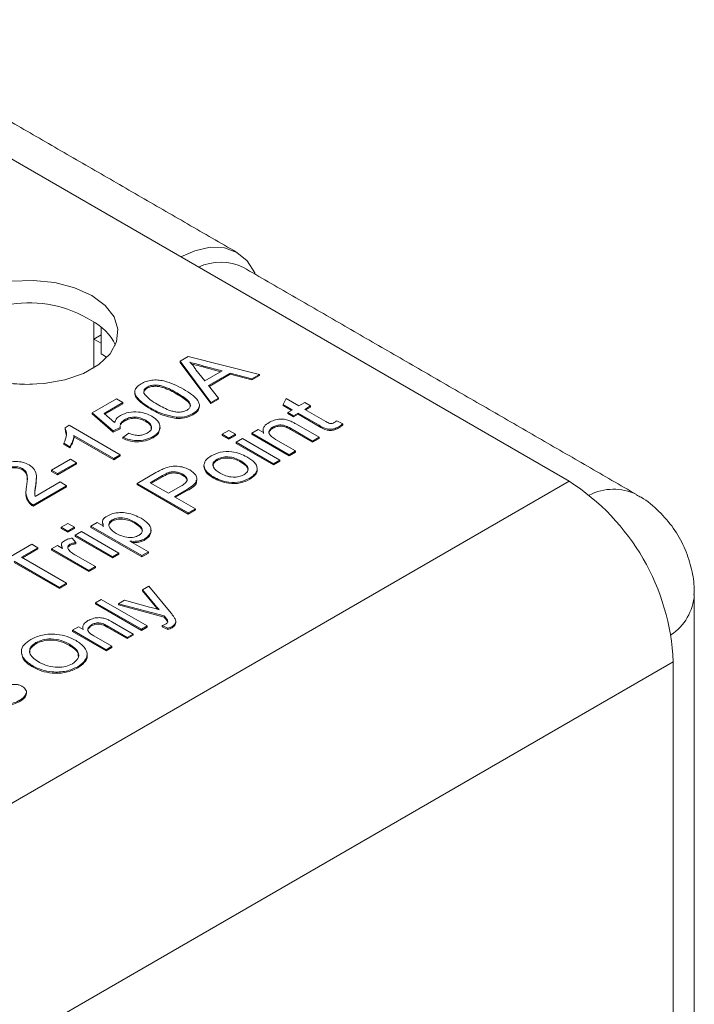
# Model space of a CAD drawing. Extents: x 0 to 39.6, y -0.4 to 12.
# Drawn here: x 38.9 to 39.4, y 8.7 to 9.3 of the extents above; entities that cross this region are included whole.
import ezdxf

# ---------------------------------------------------------------- set-up
doc = ezdxf.new("R2010")
doc.units = 0
doc.header["$MEASUREMENT"] = 0
doc.layers.get('0').update_dxf_attribs({"linetype": 'CONTINUOUS'})

msp = doc.modelspace()

# ---------------------------------------------------------------- linework, layer by layer
at = {"color": 7, "linetype": 'Continuous', "lineweight": 15}
for p, q in [((39.3015, 9.02102), (38.74819, 9.34044)), ((38.97222, 9.11943), (38.97222, 9.13115)), ((38.97729, 9.12761), (38.97729, 9.10928)), ((38.97729, 9.12236), (38.97222, 9.11943)), ((38.97729, 9.1165), (38.97222, 9.11943)), ((38.97222, 9.11943), (38.97222, 9.09934)), ((39.03202, 9.10404), (39.03764, 9.10729)), ((39.03764, 9.10729), (39.08703, 9.09498)), ((39.05334, 9.07553), (39.03202, 9.10404)), ((39.03202, 9.10404), (39.03202, 9.10322)), ((39.05334, 9.07471), (39.03202, 9.10322)), ((39.04302, 9.09814), (39.04919, 9.0904)), ((39.06126, 9.09737), (39.04853, 9.10075)), ((39.04853, 9.10075), (39.04853, 9.09994)), ((39.06029, 9.09681), (39.04853, 9.09994)), ((39.04919, 9.0904), (39.06126, 9.09737)), ((39.06684, 9.09588), (39.05177, 9.08718)), ((39.06684, 9.09507), (39.05222, 9.08662)), ((39.08174, 9.09193), (39.06684, 9.09588)), ((39.06684, 9.09588), (39.06684, 9.09507)), ((39.08174, 9.09111), (39.06684, 9.09507)), ((39.08703, 9.09498), (39.08174, 9.09193)), ((39.08703, 9.09416), (39.08174, 9.09111)), ((39.08174, 9.09193), (39.08174, 9.09111)), ((39.08703, 9.09498), (39.08703, 9.09416)), ((39.00917, 9.08614), (39.00917, 9.08532)), ((39.05177, 9.08718), (39.05863, 9.07858)), ((38.97114, 9.06838), (38.98792, 9.07806)), ((38.98792, 9.07806), (38.99245, 9.07544)), ((39.02984, 9.08211), (39.02984, 9.0813)), ((39.05863, 9.07858), (39.05334, 9.07553)), ((39.05863, 9.07776), (39.05334, 9.07471)), ((39.05863, 9.07858), (39.05863, 9.07776)), ((39.10351, 9.07413), (39.10547, 9.07823)), ((39.10547, 9.07823), (39.11433, 9.07311)), ((38.99245, 9.07544), (38.97938, 9.0679)), ((38.99245, 9.07462), (38.97995, 9.06741)), ((38.99245, 9.07544), (38.99245, 9.07462)), ((39.01173, 9.07164), (39.01173, 9.07082)), ((39.05334, 9.07553), (39.05334, 9.07471)), ((39.1098, 9.0705), (39.10351, 9.07413)), ((39.10351, 9.07413), (39.10351, 9.07331)), ((39.10909, 9.07009), (39.10351, 9.07331)), ((39.10663, 9.06866), (39.1098, 9.0705)), ((39.11433, 9.07311), (39.11841, 9.07547)), ((39.11841, 9.07547), (39.12249, 9.07311)), ((39.12249, 9.07311), (39.11841, 9.07076)), ((39.11841, 9.07076), (39.13307, 9.06229)), ((39.12249, 9.0723), (39.11912, 9.07035)), ((39.12249, 9.07311), (39.12249, 9.0723)), ((38.98565, 9.05582), (38.97114, 9.06838)), ((38.97114, 9.06838), (38.97114, 9.06756)), ((38.98565, 9.055), (38.97114, 9.06756)), ((38.97938, 9.0679), (38.98674, 9.06157)), ((38.99351, 9.06349), (38.99351, 9.06268)), ((39.02964, 9.06526), (39.02964, 9.06444)), ((39.04095, 9.06785), (39.04095, 9.06704)), ((39.11071, 9.06631), (39.10663, 9.06866)), ((39.10663, 9.06866), (39.10663, 9.06785)), ((39.11071, 9.06549), (39.10663, 9.06785)), ((39.11388, 9.06814), (39.11071, 9.06631)), ((39.11388, 9.06732), (39.11071, 9.06549)), ((39.11071, 9.06631), (39.11071, 9.06549)), ((39.12838, 9.05977), (39.11388, 9.06814)), ((39.11388, 9.06814), (39.11388, 9.06732)), ((39.12838, 9.05895), (39.11388, 9.06732)), ((38.95236, 9.05806), (38.95528, 9.05974)), ((38.95236, 9.05806), (38.95236, 9.05724)), ((38.95528, 9.05974), (38.99063, 9.03933)), ((38.99063, 9.05817), (38.98565, 9.05582)), ((38.99063, 9.05735), (38.98565, 9.055)), ((38.99063, 9.05817), (38.99063, 9.05735)), ((39.00824, 9.06318), (39.00824, 9.06237)), ((39.0817, 9.05427), (39.08623, 9.05689)), ((39.08623, 9.05689), (39.08984, 9.05481)), ((39.09646, 9.05861), (39.09646, 9.05779)), ((39.12385, 9.04878), (39.10843, 9.05768)), ((39.10843, 9.05768), (39.10843, 9.05687)), ((39.12385, 9.04796), (39.10843, 9.05687)), ((39.11258, 9.06052), (39.12838, 9.05139)), ((39.12838, 9.05977), (39.12838, 9.05895)), ((39.14051, 9.06271), (39.14477, 9.06078)), ((39.14196, 9.05871), (39.14196, 9.05789)), ((39.14477, 9.06078), (39.14477, 9.05996)), ((38.9861, 9.03671), (38.95855, 9.05262)), ((38.95855, 9.05262), (38.95855, 9.0518)), ((38.9861, 9.0359), (38.95855, 9.0518)), ((38.98565, 9.05582), (38.98565, 9.055)), ((38.99245, 9.05137), (38.99653, 9.05425)), ((38.99245, 9.05137), (38.99245, 9.05055)), ((39.0134, 9.05195), (39.0134, 9.05114)), ((39.0613, 9.05349), (39.06583, 9.0561)), ((39.0613, 9.05349), (39.0613, 9.05267)), ((39.06583, 9.05087), (39.0613, 9.05349)), ((39.06583, 9.05005), (39.0613, 9.05267)), ((39.06583, 9.0561), (39.07037, 9.05349)), ((39.07037, 9.05349), (39.06583, 9.05087)), ((39.07037, 9.05267), (39.06583, 9.05005)), ((39.06583, 9.05087), (39.06583, 9.05005)), ((39.07037, 9.05349), (39.07037, 9.05267)), ((39.07082, 9.04799), (39.07535, 9.05061)), ((39.07535, 9.05061), (39.10119, 9.03569)), ((39.10753, 9.03936), (39.0817, 9.05427)), ((39.0817, 9.05427), (39.0817, 9.05346)), ((39.10753, 9.03854), (39.0817, 9.05346)), ((39.09821, 9.04997), (39.11207, 9.04197)), ((39.12838, 9.05139), (39.12385, 9.04878)), ((39.12838, 9.05058), (39.12385, 9.04796)), ((39.12838, 9.05139), (39.12838, 9.05058)), ((38.95561, 9.0449), (38.95143, 9.04731)), ((38.95143, 9.04731), (38.95143, 9.04649)), ((38.95561, 9.04408), (38.95143, 9.04649)), ((38.95561, 9.0449), (38.95561, 9.04408)), ((39.07082, 9.04799), (39.07082, 9.04718)), ((39.09666, 9.03308), (39.07082, 9.04799)), ((39.09666, 9.03226), (39.07082, 9.04718)), ((39.12385, 9.04878), (39.12385, 9.04796)), ((38.94304, 9.0286), (38.95619, 9.03619)), ((38.95619, 9.03619), (38.96027, 9.03384)), ((38.99063, 9.03933), (38.9861, 9.03671)), ((38.99063, 9.03851), (38.9861, 9.0359)), ((38.9861, 9.03671), (38.9861, 9.0359)), ((38.99063, 9.03933), (38.99063, 9.03851)), ((39.05769, 9.03622), (39.05769, 9.03541)), ((39.11207, 9.04197), (39.10753, 9.03936)), ((39.11207, 9.04116), (39.10753, 9.03854)), ((39.10753, 9.03936), (39.10753, 9.03854)), ((39.11207, 9.04197), (39.11207, 9.04116)), ((38.92293, 9.02975), (38.92293, 9.02893)), ((38.96027, 9.03384), (38.94712, 9.02625)), ((38.96027, 9.03302), (38.94712, 9.02543)), ((38.96027, 9.03384), (38.96027, 9.03302)), ((39.07407, 9.03512), (39.07407, 9.03431)), ((39.10119, 9.03569), (39.09666, 9.03308)), ((39.10119, 9.03488), (39.09666, 9.03226)), ((39.09666, 9.03308), (39.09666, 9.03226)), ((39.10119, 9.03569), (39.10119, 9.03488)), ((38.94712, 9.02625), (38.94304, 9.0286)), ((38.94304, 9.0286), (38.94304, 9.02779)), ((38.94712, 9.02543), (38.94304, 9.02779)), ((38.94712, 9.02625), (38.94712, 9.02543)), ((39.00237, 9.01947), (39.01536, 9.02697)), ((39.01988, 9.02487), (39.01144, 9.01999)), ((39.01988, 9.02405), (39.01215, 9.01958)), ((39.01988, 9.02487), (39.01988, 9.02405)), ((39.02427, 9.02704), (39.02427, 9.02622)), ((39.03398, 9.02582), (39.03398, 9.025)), ((39.05518, 9.02405), (39.05518, 9.02323)), ((39.08035, 9.02314), (39.08035, 9.02232)), ((38.36812, 8.48219), (39.3015, 9.02102)), ((38.95347, 9.01787), (38.93035, 9.00453)), ((38.95347, 9.01706), (38.93035, 9.00371)), ((38.93164, 9.01051), (38.94893, 9.02049)), ((38.93211, 9.01835), (38.93211, 9.01754)), ((38.94893, 9.02049), (38.95347, 9.01787)), ((38.95347, 9.01787), (38.95347, 9.01706)), ((39.03773, 8.99906), (39.00237, 9.01947)), ((39.00237, 9.01947), (39.00237, 9.01865)), ((39.03773, 8.99824), (39.00237, 9.01865)), ((39.01144, 9.01999), (39.02413, 9.01267)), ((39.02413, 9.01267), (39.03266, 9.01759)), ((39.03687, 9.01531), (39.02821, 9.01031)), ((39.02821, 9.01031), (39.04272, 9.00194)), ((39.03687, 9.0145), (39.02892, 9.0099)), ((39.03687, 9.01531), (39.03687, 9.0145)), ((38.92768, 9.00662), (38.92768, 9.0058)), ((38.93035, 9.00453), (38.93035, 9.00371)), ((39.04272, 9.00194), (39.03773, 8.99906)), ((39.04272, 9.00112), (39.03773, 8.99824)), ((39.03773, 8.99906), (39.03773, 8.99824)), ((39.04272, 9.00194), (39.04272, 9.00112)), ((38.94979, 8.98912), (38.95433, 8.99173)), ((38.94979, 8.98912), (38.94979, 8.9883)), ((38.95433, 8.9865), (38.94979, 8.98912)), ((38.95433, 8.99173), (38.95886, 8.98912)), ((38.95886, 8.98912), (38.95433, 8.9865)), ((38.95886, 8.98912), (38.95886, 8.9883)), ((38.97019, 8.9899), (38.97472, 8.99252)), ((39.00555, 8.96949), (38.97019, 8.9899)), ((38.97019, 8.9899), (38.97019, 8.98908)), ((39.00555, 8.96867), (38.97019, 8.98908)), ((38.97472, 8.99252), (38.97883, 8.99015)), ((38.98503, 8.99428), (38.98503, 8.99346)), ((39.00066, 8.99272), (39.00066, 8.99191)), ((38.95433, 8.98568), (38.94979, 8.9883)), ((38.95886, 8.9883), (38.95433, 8.98568)), ((38.95433, 8.9865), (38.95433, 8.98568)), ((38.95931, 8.98362), (38.96385, 8.98624)), ((38.95931, 8.98362), (38.95931, 8.9828)), ((38.98515, 8.96871), (38.95931, 8.98362)), ((38.98515, 8.96789), (38.95931, 8.9828)), ((38.96385, 8.98624), (38.98968, 8.97132)), ((38.90175, 8.96138), (38.9294, 8.97734)), ((38.93348, 8.97499), (38.92215, 8.96844)), ((38.9294, 8.97734), (38.93348, 8.97499)), ((38.93348, 8.97499), (38.93348, 8.97417)), ((38.943, 8.9742), (38.94708, 8.97656)), ((38.94708, 8.97656), (38.95068, 8.97447)), ((38.9558, 8.97741), (38.9558, 8.97659)), ((38.95735, 8.98161), (38.95987, 8.97853)), ((38.95987, 8.97853), (38.95987, 8.97771)), ((38.99732, 8.97948), (39.01008, 8.97211)), ((39.00767, 8.98118), (39.00767, 8.98036)), ((38.92215, 8.96844), (38.95342, 8.95039)), ((38.93348, 8.97417), (38.92285, 8.96804)), ((38.96883, 8.95929), (38.943, 8.9742)), ((38.943, 8.9742), (38.943, 8.97338)), ((38.96883, 8.95847), (38.943, 8.97338)), ((38.95964, 8.96983), (38.97337, 8.9619)), ((38.98968, 8.97132), (38.98515, 8.96871)), ((38.98968, 8.97051), (38.98515, 8.96789)), ((38.98515, 8.96871), (38.98515, 8.96789)), ((38.98968, 8.97132), (38.98968, 8.97051)), ((39.01008, 8.97211), (39.00555, 8.96949)), ((39.01008, 8.97129), (39.00555, 8.96867)), ((39.00555, 8.96949), (39.00555, 8.96867)), ((39.01008, 8.97211), (39.01008, 8.97129)), ((38.94844, 8.94751), (38.91716, 8.96557)), ((38.94844, 8.94669), (38.91716, 8.96475)), ((38.97337, 8.9619), (38.96883, 8.95929)), ((38.97337, 8.9619), (38.97337, 8.96109)), ((38.97337, 8.96109), (38.96883, 8.95847)), ((38.96883, 8.95929), (38.96883, 8.95847)), ((38.95342, 8.95039), (38.94844, 8.94751)), ((38.95342, 8.94957), (38.94844, 8.94669)), ((38.95342, 8.95039), (38.95342, 8.94957)), ((39.00606, 8.94584), (39.01035, 8.94832)), ((39.01035, 8.94832), (39.02582, 8.92977)), ((38.94844, 8.94751), (38.94844, 8.94669)), ((39.01487, 8.93528), (39.00606, 8.94584)), ((39.00606, 8.94584), (39.00606, 8.94503)), ((39.01487, 8.93447), (39.00606, 8.94503)), ((38.97342, 8.93689), (38.9775, 8.93925)), ((38.97342, 8.93689), (38.97342, 8.93608)), ((39.00524, 8.91852), (38.97342, 8.93689)), ((39.00524, 8.91771), (38.97342, 8.93608)), ((38.9775, 8.93925), (39.00932, 8.92088)), ((38.98933, 8.93619), (38.99365, 8.93868)), ((39.02095, 8.92782), (38.98933, 8.93619)), ((38.98933, 8.93619), (38.98933, 8.93537)), ((39.02095, 8.92701), (38.98933, 8.93537)), ((38.99365, 8.93868), (39.01098, 8.93394)), ((39.01487, 8.93528), (39.01487, 8.93447)), ((39.02095, 8.92782), (39.02095, 8.92701)), ((38.9708, 8.92172), (38.9708, 8.92091)), ((38.99545, 8.91287), (38.98157, 8.92089)), ((38.98157, 8.92089), (38.98157, 8.92007)), ((38.9853, 8.92344), (38.99953, 8.91523)), ((39.00932, 8.92088), (39.00524, 8.91852)), ((39.00932, 8.92088), (39.00932, 8.92006)), ((39.02355, 8.91926), (39.01958, 8.92108)), ((39.01958, 8.92108), (39.01958, 8.92026)), ((39.02158, 8.92709), (39.02158, 8.92627)), ((39.0234, 8.92478), (39.0234, 8.92397)), ((39.02651, 8.92044), (39.02651, 8.91962)), ((38.95751, 8.91782), (38.96159, 8.92017)), ((38.98076, 8.90439), (38.95751, 8.91782)), ((38.95751, 8.91782), (38.95751, 8.917)), ((38.98076, 8.90358), (38.95751, 8.917)), ((38.96159, 8.92017), (38.96484, 8.9183)), ((38.97238, 8.91395), (38.98484, 8.90675)), ((38.99545, 8.91206), (38.98157, 8.92007)), ((38.99953, 8.91523), (38.99545, 8.91287)), ((38.99953, 8.91441), (38.99545, 8.91206)), ((38.99953, 8.91523), (38.99953, 8.91441)), ((39.00932, 8.92006), (39.00524, 8.91771)), ((39.00524, 8.91852), (39.00524, 8.91771)), ((39.02355, 8.91844), (39.01958, 8.92026)), ((39.02355, 8.91926), (39.02355, 8.91844)), ((38.93226, 8.90937), (38.93226, 8.90855)), ((38.95549, 8.90815), (38.95549, 8.90734)), ((38.98484, 8.90675), (38.98076, 8.90439)), ((38.98484, 8.90675), (38.98484, 8.90593)), ((38.99545, 8.91287), (38.99545, 8.91206)), ((38.98484, 8.90593), (38.98076, 8.90358)), ((38.98076, 8.90439), (38.98076, 8.90358)), ((39.37363, 8.89609), (38.44025, 8.35726)), ((38.93019, 8.89308), (38.93019, 8.89227)), ((39.37363, 8.89609), (39.37363, 8.23959)), ((38.96118, 8.89262), (38.96118, 8.8918)), ((38.92107, 8.86946), (38.92107, 8.86865))]:
    msp.add_line(p, q, dxfattribs=at)
at = {"color": 7, "linetype": 'Continuous', "lineweight": 15, "flags": 128}
for points in [[(39.03267, 9.17621), (39.04229, 9.18053), (39.05296, 9.18295), (39.06279, 9.18256), (39.0714, 9.17937), (39.07847, 9.1735), (39.08372, 9.16518), (39.08416, 9.16419)], [(38.90804, 9.08958), (38.92286, 9.08801), (38.9379, 9.08854), (38.95228, 9.09112), (38.96518, 9.09562), (38.97583, 9.10178), (38.98363, 9.10922), (38.98811, 9.11752), (38.98902, 9.12621), (38.9863, 9.13476), (38.98012, 9.14269), (38.97083, 9.14954), (38.95897, 9.1549), (38.94523, 9.15847), (38.93041, 9.16004), (38.91537, 9.15952)], [(38.98143, 9.10668), (38.97964, 9.10785), (38.97729, 9.10928)], [(38.92968, 9.08799), (38.91892, 9.08843), (38.9166, 9.08841)]]:
    msp.add_lwpolyline(points, dxfattribs=at)
at = {"color": 7, "linetype": 'Continuous', "lineweight": 15}
for centre, radius, start, end in [((39.06002, 9.13556), 0.03698, 64.44968, 114.39072), ((38.92788, 9.06435), 0.08012, 57.5861, 140.55643), ((38.95474, 9.09976), 0.03601, 25.46954, 63.46969), ((39.21704, 8.88897), 0.15675, 2.60548, 57.39451), ((39.33215, 8.97865), 0.0368, 64.08211, 117.04829), ((39.3517, 8.94506), 0.0366, 303.68985, 355.97877)]:
    msp.add_arc(centre, radius, start, end, dxfattribs=at)
for points in [[(39.0714, 9.17937), (38.7978, 9.33731)], [(39.34821, 9.01176), (39.07597, 9.16892)], [(39.00069, 9.08282), (39.00069, 9.082)], [(39.00695, 9.08289), (39.00689, 9.08203)], [(39.04541, 9.07271), (39.04541, 9.07352)], [(38.95324, 9.05315), (38.95236, 9.05724)], [(38.99065, 9.05936), (38.99063, 9.05817)], [(39.01824, 9.05748), (39.01824, 9.0583)], [(39.08956, 9.05639), (39.08956, 9.05558)], [(39.08984, 9.05399), (39.08965, 9.05558)], [(39.04852, 9.03176), (39.04852, 9.03095)], [(39.08543, 9.0291), (39.08543, 9.02992)], [(38.93244, 9.02286), (38.93211, 9.01754)], [(38.93256, 9.02286), (38.93256, 9.02367)], [(39.04369, 9.02168), (39.04369, 9.0225)], [(38.92529, 9.01305), (38.92529, 9.01223)], [(38.97825, 8.99251), (38.97825, 8.9917)], [(38.97883, 8.98933), (38.97869, 8.9917)], [(39.01192, 8.98633), (39.01192, 8.98715)], [(38.94992, 8.97712), (38.94992, 8.97631)], [(38.95047, 8.97459), (38.95009, 8.97631)], [(39.38821, 7.53803), (39.38821, 8.94248)], [(39.02904, 8.92298), (39.02904, 8.9238)], [(38.96459, 8.91973), (38.96459, 8.91891)], [(38.92211, 8.90291), (38.92211, 8.90209)], [(38.96765, 8.90033), (38.96765, 8.90114)], [(38.92563, 8.87419), (38.92563, 8.87501)]]:
    msp.add_open_spline(points, degree=1, dxfattribs=at)
for points, knots in [([(39.04853, 9.10075), (39.04674, 9.10123), (39.04353, 9.10208), (39.04032, 9.10293), (39.03891, 9.10331)], [0, 0, 0, 0, 0.560001, 1, 1, 1, 1]), ([(39.03891, 9.10331), (39.03983, 9.10239), (39.04148, 9.10074), (39.04255, 9.09894), (39.04302, 9.09814)], [0, 0, 0, 0, 0.559914, 1, 1, 1, 1]), ([(39.04853, 9.09994), (39.04674, 9.10041), (39.04386, 9.10117), (39.04098, 9.10194), (39.0399, 9.10223)], [0, 0, 0, 0, 0.624581, 1, 1, 1, 1]), ([(39.00514, 9.08852), (39.00621, 9.08907), (39.00834, 9.09015), (39.01235, 9.09107), (39.01666, 9.09119), (39.02483, 9.08971), (39.03014, 9.08694), (39.03439, 9.08472)], [0, 0, 0, 0, 0.125385, 0.250644, 0.375694, 0.501101, 1, 1, 1, 1]), ([(39.01173, 9.07164), (39.00778, 9.07407), (39.00284, 9.07711), (39.00059, 9.08188), (39.00071, 9.08436), (39.00231, 9.08669), (39.0042, 9.08791), (39.00514, 9.08852)], [0, 0, 0, 0, 0.499164, 0.624519, 0.74959, 0.874671, 1, 1, 1, 1]), ([(39.00917, 9.08614), (39.00868, 9.08583), (39.0077, 9.0852), (39.00725, 9.08439), (39.00702, 9.08399)], [0, 0, 0, 0, 0.500197, 1, 1, 1, 1]), ([(39.00917, 9.08532), (39.00868, 9.08501), (39.0077, 9.08438), (39.00725, 9.08358), (39.00702, 9.08317)], [0, 0, 0, 0, 0.500197, 1, 1, 1, 1]), ([(39.02984, 9.08211), (39.02691, 9.08377), (39.02325, 9.08584), (39.0177, 9.0874), (39.01464, 9.0876), (39.01154, 9.08728), (39.00996, 9.08652), (39.00917, 9.08614)], [0, 0, 0, 0, 0.500378, 0.625559, 0.750526, 0.875236, 1, 1, 1, 1]), ([(39.02984, 9.0813), (39.02691, 9.08295), (39.02325, 9.08502), (39.0177, 9.08658), (39.01464, 9.08678), (39.01154, 9.08646), (39.00996, 9.0857), (39.00917, 9.08532)], [0, 0, 0, 0, 0.500378, 0.625559, 0.750526, 0.875236, 1, 1, 1, 1]), ([(39.03439, 9.08472), (39.03833, 9.08229), (39.04325, 9.07925), (39.04551, 9.07449), (39.04539, 9.07201), (39.04377, 9.06969), (39.04189, 9.06846), (39.04095, 9.06785)], [0, 0, 0, 0, 0.499096, 0.624448, 0.749549, 0.874661, 1, 1, 1, 1]), ([(39.01173, 9.07082), (39.00788, 9.07325), (39.00307, 9.0763), (39.00068, 9.08057), (39.00082, 9.08169), (39.00086, 9.082)], [0, 0, 0, 0, 0.743255, 0.929908, 1, 1, 1, 1]), ([(39.00689, 9.08203), (39.00821, 9.08041), (39.01059, 9.07752), (39.01451, 9.07526), (39.01624, 9.07426)], [0, 0, 0, 0, 0.558058, 1, 1, 1, 1]), ([(39.03687, 9.07021), (39.03751, 9.07067), (39.0388, 9.07159), (39.03933, 9.07337), (39.039, 9.07514), (39.03626, 9.07832), (39.0327, 9.08043), (39.02984, 9.08211)], [0, 0, 0, 0, 0.124657, 0.249421, 0.374387, 0.49959, 1, 1, 1, 1]), ([(39.03914, 9.07275), (39.0391, 9.07327), (39.039, 9.07438), (39.0362, 9.0775), (39.03267, 9.07961), (39.02984, 9.0813)], [0, 0, 0, 0, 0.150318, 0.320364, 1, 1, 1, 1]), ([(39.02964, 9.06526), (39.02587, 9.06605), (39.0191, 9.06746), (39.01399, 9.07036), (39.01173, 9.07164)], [0, 0, 0, 0, 0.557974, 1, 1, 1, 1]), ([(39.02964, 9.06444), (39.02587, 9.06523), (39.0191, 9.06664), (39.01399, 9.06954), (39.01173, 9.07082)], [0, 0, 0, 0, 0.557974, 1, 1, 1, 1]), ([(39.01624, 9.07426), (39.01917, 9.07262), (39.02282, 9.07056), (39.02833, 9.06897), (39.03139, 9.06879), (39.03448, 9.06909), (39.03607, 9.06983), (39.03687, 9.07021)], [0, 0, 0, 0, 0.500363, 0.625568, 0.750538, 0.875304, 1, 1, 1, 1]), ([(39.04524, 9.07271), (39.04526, 9.07221), (39.0453, 9.07089), (39.04374, 9.06887), (39.04188, 9.06765), (39.04095, 9.06704)], [0, 0, 0, 0, 0.234248, 0.616776, 1, 1, 1, 1]), ([(38.98674, 9.06157), (38.98707, 9.06262), (38.98767, 9.06448), (38.98976, 9.06593), (38.99068, 9.06657)], [0, 0, 0, 0, 0.55992, 1, 1, 1, 1]), ([(38.99351, 9.06349), (38.99286, 9.06309), (38.99156, 9.06229), (38.99096, 9.06124), (38.99067, 9.06072)], [0, 0, 0, 0, 0.500612, 1, 1, 1, 1]), ([(38.99068, 9.06657), (38.99251, 9.06739), (38.99617, 9.06901), (39.00283, 9.06912), (39.00845, 9.06802), (39.01115, 9.06664), (39.01251, 9.06596)], [0, 0, 0, 0, 0.279158, 0.558745, 0.779141, 1, 1, 1, 1]), ([(39.00824, 9.06318), (39.00706, 9.06378), (39.0047, 9.06498), (39.00026, 9.06561), (38.99628, 9.06491), (38.99443, 9.06397), (38.99351, 9.06349)], [0, 0, 0, 0, 0.280654, 0.559596, 0.779289, 1, 1, 1, 1]), ([(39.00824, 9.06237), (39.00706, 9.06297), (39.0047, 9.06416), (39.00026, 9.06479), (38.99628, 9.0641), (38.99443, 9.06315), (38.99351, 9.06268)], [0, 0, 0, 0, 0.280654, 0.559596, 0.779289, 1, 1, 1, 1]), ([(39.01251, 9.06596), (39.01406, 9.06491), (39.01683, 9.06305), (39.0177, 9.06066), (39.01809, 9.05961)], [0, 0, 0, 0, 0.55976, 1, 1, 1, 1]), ([(39.04095, 9.06785), (39.0391, 9.06695), (39.0358, 9.06535), (39.03153, 9.06529), (39.02964, 9.06526)], [0, 0, 0, 0, 0.559717, 1, 1, 1, 1]), ([(39.04095, 9.06704), (39.0391, 9.06614), (39.0358, 9.06453), (39.03153, 9.06447), (39.02964, 9.06444)], [0, 0, 0, 0, 0.559717, 1, 1, 1, 1]), ([(39.09365, 9.06169), (39.09479, 9.06225), (39.09707, 9.06337), (39.10114, 9.06415), (39.10506, 9.06386), (39.10709, 9.06317), (39.10811, 9.06283)], [0, 0, 0, 0, 0.280223, 0.560003, 0.779587, 1, 1, 1, 1]), ([(38.95143, 9.04731), (38.95239, 9.0493), (38.9541, 9.05286), (38.95289, 9.05647), (38.95236, 9.05806)], [0, 0, 0, 0, 0.560428, 1, 1, 1, 1]), ([(38.99351, 9.06268), (38.99286, 9.06227), (38.99156, 9.06147), (38.99096, 9.06042), (38.99067, 9.0599)], [0, 0, 0, 0, 0.500612, 1, 1, 1, 1]), ([(39.00935, 9.05432), (39.01039, 9.05506), (39.01247, 9.05654), (39.01246, 9.05931), (39.0108, 9.06154), (39.0091, 9.06263), (39.00824, 9.06318)], [0, 0, 0, 0, 0.2795397, 0.5582521, 0.7788851, 1, 1, 1, 1]), ([(39.01203, 9.05736), (39.01211, 9.05778), (39.01232, 9.05895), (39.01074, 9.06072), (39.00908, 9.06182), (39.00824, 9.06237)], [0, 0, 0, 0, 0.224011, 0.611582, 1, 1, 1, 1]), ([(39.01809, 9.05961), (39.01808, 9.05799), (39.01807, 9.05509), (39.01483, 9.05291), (39.0134, 9.05195)], [0, 0, 0, 0, 0.558486, 1, 1, 1, 1]), ([(39.0178, 9.05751), (39.01776, 9.05635), (39.01768, 9.05391), (39.01487, 9.05209), (39.0134, 9.05114)], [0, 0, 0, 0, 0.477348, 1, 1, 1, 1]), ([(39.08984, 9.05481), (39.08968, 9.05551), (39.08938, 9.05691), (39.09038, 9.05943), (39.09241, 9.06083), (39.09365, 9.06169)], [0, 0, 0, 0, 0.280555, 0.560816, 1, 1, 1, 1]), ([(39.09646, 9.05861), (39.09577, 9.05814), (39.09438, 9.05719), (39.09341, 9.05537), (39.09386, 9.05262), (39.09642, 9.05106), (39.09821, 9.04997)], [0, 0, 0, 0, 0.187271, 0.374361, 0.560541, 1, 1, 1, 1]), ([(39.09646, 9.05779), (39.09579, 9.05732), (39.09443, 9.05637), (39.09348, 9.05494), (39.09367, 9.05412), (39.09372, 9.05391)], [0, 0, 0, 0, 0.426935, 0.85346, 1, 1, 1, 1]), ([(39.10843, 9.05768), (39.1075, 9.05821), (39.10567, 9.05925), (39.10224, 9.06016), (39.09882, 9.05974), (39.09725, 9.05899), (39.09646, 9.05861)], [0, 0, 0, 0, 0.281687, 0.559714, 0.779556, 1, 1, 1, 1]), ([(39.10843, 9.05687), (39.1075, 9.05739), (39.10567, 9.05843), (39.10224, 9.05934), (39.09882, 9.05893), (39.09725, 9.05817), (39.09646, 9.05779)], [0, 0, 0, 0, 0.281687, 0.559714, 0.779556, 1, 1, 1, 1]), ([(39.10811, 9.06283), (39.10898, 9.06242), (39.11054, 9.0617), (39.11195, 9.06088), (39.11258, 9.06052)], [0, 0, 0, 0, 0.5597905, 1, 1, 1, 1]), ([(39.14196, 9.05871), (39.14122, 9.05831), (39.13975, 9.05752), (39.13688, 9.05682), (39.13234, 9.05718), (39.13001, 9.0587), (39.12838, 9.05977)], [0, 0, 0, 0, 0.187451, 0.373851, 0.559427, 1, 1, 1, 1]), ([(39.14196, 9.05789), (39.14122, 9.05749), (39.13975, 9.0567), (39.13688, 9.056), (39.13234, 9.05636), (39.13001, 9.05788), (39.12838, 9.05895)], [0, 0, 0, 0, 0.187451, 0.373851, 0.559427, 1, 1, 1, 1]), ([(39.13307, 9.06229), (39.13387, 9.06177), (39.13486, 9.06111), (39.13659, 9.06093), (39.13776, 9.06105), (39.13841, 9.06139), (39.13885, 9.06162)], [0, 0, 0, 0, 0.499577, 0.625205, 0.750415, 1, 1, 1, 1]), ([(39.13885, 9.06162), (39.13917, 9.06182), (39.13974, 9.06217), (39.14028, 9.06255), (39.14051, 9.06271)], [0, 0, 0, 0, 0.559948, 1, 1, 1, 1]), ([(39.14477, 9.06078), (39.14429, 9.06037), (39.14345, 9.05964), (39.14242, 9.05899), (39.14196, 9.05871)], [0, 0, 0, 0, 0.560076, 1, 1, 1, 1]), ([(39.14477, 9.05996), (39.14429, 9.05955), (39.14345, 9.05882), (39.14242, 9.05817), (39.14196, 9.05789)], [0, 0, 0, 0, 0.560076, 1, 1, 1, 1]), ([(38.95855, 9.05262), (38.95832, 9.05114), (38.9579, 9.04849), (38.95631, 9.046), (38.95561, 9.0449)], [0, 0, 0, 0, 0.55968, 1, 1, 1, 1]), ([(38.95855, 9.0518), (38.95832, 9.05032), (38.9579, 9.04767), (38.95631, 9.04518), (38.95561, 9.04408)], [0, 0, 0, 0, 0.55968, 1, 1, 1, 1]), ([(39.0134, 9.05195), (39.01173, 9.05113), (39.00839, 9.0495), (39.00217, 9.0489), (38.99663, 9.04963), (38.99384, 9.05079), (38.99245, 9.05137)], [0, 0, 0, 0, 0.280048, 0.559262, 0.779446, 1, 1, 1, 1]), ([(39.0134, 9.05114), (39.01173, 9.05032), (39.00839, 9.04868), (39.00217, 9.04808), (38.99663, 9.04881), (38.99384, 9.04997), (38.99245, 9.05055)], [0, 0, 0, 0, 0.280048, 0.559262, 0.779446, 1, 1, 1, 1]), ([(38.99653, 9.05425), (38.99764, 9.05382), (38.99985, 9.05298), (39.00361, 9.05256), (39.00698, 9.05313), (39.00856, 9.05393), (39.00935, 9.05432)], [0, 0, 0, 0, 0.2807145, 0.5599266, 0.7796217, 1, 1, 1, 1]), ([(39.04854, 9.03237), (39.04895, 9.03368), (39.04968, 9.03603), (39.05241, 9.0378), (39.05361, 9.03858)], [0, 0, 0, 0, 0.5590331, 1, 1, 1, 1]), ([(39.05361, 9.03858), (39.05567, 9.03953), (39.05979, 9.04144), (39.06745, 9.04168), (39.0738, 9.04025), (39.07686, 9.03866), (39.07839, 9.03786)], [0, 0, 0, 0, 0.2795561, 0.5586016, 0.7789906, 1, 1, 1, 1]), ([(39.05769, 9.03622), (39.05662, 9.0354), (39.05448, 9.03376), (39.05483, 9.02988), (39.05785, 9.02789), (39.0597, 9.02667)], [0, 0, 0, 0, 0.279616, 0.559507, 1, 1, 1, 1]), ([(39.07407, 9.03512), (39.07278, 9.0358), (39.07022, 9.03716), (39.06549, 9.03805), (39.06091, 9.03771), (39.05876, 9.03672), (39.05769, 9.03622)], [0, 0, 0, 0, 0.281052, 0.560276, 0.780168, 1, 1, 1, 1]), ([(39.07407, 9.03431), (39.07278, 9.03499), (39.07022, 9.03634), (39.06549, 9.03723), (39.06091, 9.0369), (39.05876, 9.0359), (39.05769, 9.03541)], [0, 0, 0, 0, 0.281052, 0.560276, 0.780168, 1, 1, 1, 1]), ([(39.07839, 9.03786), (39.08026, 9.03672), (39.08397, 9.03443), (39.08604, 9.03004), (39.08441, 9.02601), (39.08171, 9.0241), (39.08035, 9.02314)], [0, 0, 0, 0, 0.281065, 0.559496, 0.779592, 1, 1, 1, 1]), ([(38.90678, 9.03174), (38.90843, 9.03257), (38.91172, 9.03422), (38.91785, 9.03494), (38.92346, 9.03429), (38.9261, 9.03302), (38.92742, 9.03239)], [0, 0, 0, 0, 0.280501, 0.559675, 0.779745, 1, 1, 1, 1]), ([(38.92293, 9.02975), (38.9219, 9.0302), (38.91985, 9.03111), (38.91613, 9.03114), (38.91302, 9.03049), (38.91151, 9.02972), (38.91076, 9.02933)], [0, 0, 0, 0, 0.279078, 0.558603, 0.779054, 1, 1, 1, 1]), ([(38.92293, 9.02893), (38.9219, 9.02938), (38.91985, 9.03029), (38.91613, 9.03032), (38.91302, 9.02967), (38.91151, 9.0289), (38.91076, 9.02851)], [0, 0, 0, 0, 0.279078, 0.558603, 0.779054, 1, 1, 1, 1]), ([(38.92575, 9.01714), (38.92608, 9.01956), (38.92654, 9.02293), (38.9258, 9.02736), (38.92388, 9.02895), (38.92293, 9.02975)], [0, 0, 0, 0, 0.561313, 0.781386, 1, 1, 1, 1]), ([(38.92742, 9.03239), (38.92887, 9.03128), (38.93177, 9.02904), (38.93288, 9.02403), (38.9324, 9.02051), (38.93211, 9.01835)], [0, 0, 0, 0, 0.278694, 0.558819, 1, 1, 1, 1]), ([(39.01536, 9.02697), (39.01635, 9.02753), (39.01811, 9.02854), (39.02007, 9.02942), (39.02094, 9.0298)], [0, 0, 0, 0, 0.5601032, 1, 1, 1, 1]), ([(39.02094, 9.0298), (39.02253, 9.03036), (39.02571, 9.03148), (39.03106, 9.03143), (39.03553, 9.03043), (39.03773, 9.02933), (39.03883, 9.02878)], [0, 0, 0, 0, 0.280058, 0.558954, 0.779399, 1, 1, 1, 1]), ([(39.05518, 9.02405), (39.05306, 9.02539), (39.04929, 9.02778), (39.04877, 9.03097), (39.04854, 9.03237)], [0, 0, 0, 0, 0.560963, 1, 1, 1, 1]), ([(39.05518, 9.02323), (39.05306, 9.02457), (39.04929, 9.02696), (39.04877, 9.03015), (39.04854, 9.03156)], [0, 0, 0, 0, 0.560963, 1, 1, 1, 1]), ([(39.05769, 9.03541), (39.0565, 9.03459), (39.05476, 9.03339), (39.05504, 9.03189), (39.05512, 9.03141)], [0, 0, 0, 0, 0.6820756, 1, 1, 1, 1]), ([(39.07627, 9.0255), (39.07704, 9.02602), (39.07857, 9.02708), (39.07933, 9.02913), (39.07867, 9.03213), (39.07596, 9.03389), (39.07407, 9.03512)], [0, 0, 0, 0, 0.187052, 0.373996, 0.560984, 1, 1, 1, 1]), ([(39.07906, 9.02863), (39.07899, 9.02921), (39.07872, 9.03141), (39.07604, 9.03308), (39.07407, 9.03431)], [0, 0, 0, 0, 0.265419, 1, 1, 1, 1]), ([(38.9261, 9.02202), (38.92616, 9.02255), (38.92631, 9.02404), (38.92578, 9.02655), (38.92387, 9.02814), (38.92293, 9.02893)], [0, 0, 0, 0, 0.220885, 0.611738, 1, 1, 1, 1]), ([(39.02427, 9.02704), (39.0234, 9.02667), (39.02184, 9.026), (39.02048, 9.02521), (39.01988, 9.02487)], [0, 0, 0, 0, 0.559584, 1, 1, 1, 1]), ([(39.02427, 9.02622), (39.0234, 9.02585), (39.02184, 9.02519), (39.02048, 9.0244), (39.01988, 9.02405)], [0, 0, 0, 0, 0.559584, 1, 1, 1, 1]), ([(39.03398, 9.02582), (39.03323, 9.0262), (39.03173, 9.02697), (39.02906, 9.0275), (39.02645, 9.02757), (39.02499, 9.02721), (39.02427, 9.02704)], [0, 0, 0, 0, 0.280261, 0.560077, 0.780151, 1, 1, 1, 1]), ([(39.03398, 9.025), (39.03323, 9.02539), (39.03173, 9.02615), (39.02906, 9.02669), (39.02645, 9.02675), (39.02499, 9.0264), (39.02427, 9.02622)], [0, 0, 0, 0, 0.280261, 0.560077, 0.780151, 1, 1, 1, 1]), ([(39.03266, 9.01759), (39.0337, 9.01824), (39.03579, 9.01952), (39.03741, 9.02194), (39.03637, 9.02424), (39.03478, 9.02529), (39.03398, 9.02582)], [0, 0, 0, 0, 0.2813993, 0.5597519, 0.7793558, 1, 1, 1, 1]), ([(39.03698, 9.02134), (39.0368, 9.02203), (39.03645, 9.02343), (39.03481, 9.02448), (39.03398, 9.025)], [0, 0, 0, 0, 0.497023, 1, 1, 1, 1]), ([(39.03883, 9.02878), (39.04041, 9.02765), (39.04356, 9.0254), (39.04415, 9.01985), (39.03963, 9.01703), (39.03687, 9.01531)], [0, 0, 0, 0, 0.2807595, 0.5597267, 1, 1, 1, 1]), ([(39.08035, 9.02314), (39.07825, 9.02216), (39.07407, 9.02021), (39.0662, 9.02), (39.05984, 9.02161), (39.05674, 9.02323), (39.05518, 9.02405)], [0, 0, 0, 0, 0.279609, 0.558376, 0.77886, 1, 1, 1, 1]), ([(39.08035, 9.02232), (39.07825, 9.02135), (39.07407, 9.01939), (39.0662, 9.01918), (39.05984, 9.02079), (39.05674, 9.02242), (39.05518, 9.02323)], [0, 0, 0, 0, 0.279609, 0.558376, 0.77886, 1, 1, 1, 1]), ([(39.0597, 9.02667), (39.061, 9.02598), (39.06359, 9.02461), (39.06835, 9.02364), (39.07302, 9.02398), (39.07519, 9.02499), (39.07627, 9.0255)], [0, 0, 0, 0, 0.281127, 0.560353, 0.78016, 1, 1, 1, 1]), ([(39.08534, 9.02909), (39.08537, 9.02903), (39.08595, 9.02778), (39.0842, 9.02517), (39.08163, 9.02327), (39.08035, 9.02232)], [0, 0, 0, 0, 0.026365, 0.512839, 1, 1, 1, 1]), ([(38.92768, 9.00662), (38.92662, 9.00854), (38.92471, 9.01198), (38.92543, 9.01556), (38.92575, 9.01714)], [0, 0, 0, 0, 0.5583931, 1, 1, 1, 1]), ([(38.93211, 9.01835), (38.93196, 9.01746), (38.93172, 9.016), (38.93143, 9.01396), (38.93124, 9.01223), (38.93151, 9.01108), (38.93164, 9.01051)], [0, 0, 0, 0, 0.340039, 0.560062, 0.78011, 1, 1, 1, 1]), ([(38.93211, 9.01754), (38.93197, 9.01665), (38.93173, 9.01518), (38.93141, 9.01322), (38.93137, 9.01215), (38.93135, 9.01165)], [0, 0, 0, 0, 0.453436, 0.746832, 1, 1, 1, 1]), ([(39.04314, 9.02167), (39.04325, 9.02114), (39.04382, 9.01834), (39.03998, 9.01622), (39.03687, 9.0145)], [0, 0, 0, 0, 0.189308, 1, 1, 1, 1]), ([(38.92768, 9.0058), (38.92645, 9.00772), (38.92509, 9.00983), (38.92534, 9.01202), (38.92537, 9.01223)], [0, 0, 0, 0, 0.9059232, 1, 1, 1, 1]), ([(39.38797, 8.94248), (39.38802, 8.94437), (39.3882, 8.95085), (39.38612, 8.96207), (39.38148, 8.97575), (39.37401, 8.98889), (39.36385, 9.00045), (39.35496, 9.00816), (39.34917, 9.01098), (39.34808, 9.01151)], [0, 0, 0, 0, 0.068022, 0.231942, 0.405232, 0.584987, 0.769143, 0.956479, 1, 1, 1, 1]), ([(38.93035, 9.00453), (38.92976, 9.00488), (38.92872, 9.00551), (38.928, 9.00628), (38.92768, 9.00662)], [0, 0, 0, 0, 0.559959, 1, 1, 1, 1]), ([(38.93035, 9.00371), (38.92976, 9.00407), (38.92872, 9.0047), (38.928, 9.00546), (38.92768, 9.0058)], [0, 0, 0, 0, 0.559959, 1, 1, 1, 1]), ([(38.97883, 8.99015), (38.97839, 8.99156), (38.97761, 8.99406), (38.98028, 8.99605), (38.98145, 8.99693)], [0, 0, 0, 0, 0.560213, 1, 1, 1, 1]), ([(38.98145, 8.99693), (38.98274, 8.99755), (38.98531, 8.99879), (38.99031, 8.99947), (38.99763, 8.99894), (39.00204, 8.99684), (39.00513, 8.99538)], [0, 0, 0, 0, 0.187074, 0.374003, 0.561091, 1, 1, 1, 1]), ([(39.00066, 8.99272), (38.99944, 8.99337), (38.997, 8.99467), (38.99265, 8.99571), (38.98821, 8.99564), (38.98609, 8.99473), (38.98503, 8.99428)], [0, 0, 0, 0, 0.281282, 0.560934, 0.780888, 1, 1, 1, 1]), ([(39.00513, 8.99538), (39.00682, 8.99425), (39.0102, 8.99199), (39.0124, 8.9879), (39.01139, 8.98398), (39.00891, 8.98212), (39.00767, 8.98118)], [0, 0, 0, 0, 0.28076, 0.560284, 0.780138, 1, 1, 1, 1]), ([(38.98503, 8.99428), (38.98433, 8.99375), (38.98294, 8.99269), (38.98261, 8.99067), (38.98346, 8.98782), (38.98604, 8.98613), (38.98786, 8.98494)], [0, 0, 0, 0, 0.1863261, 0.3733101, 0.5605469, 1, 1, 1, 1]), ([(38.98503, 8.99346), (38.98431, 8.99294), (38.98295, 8.99193), (38.98286, 8.99067), (38.98281, 8.99006)], [0, 0, 0, 0, 0.526118, 1, 1, 1, 1]), ([(39.00066, 8.99191), (38.99944, 8.99256), (38.997, 8.99386), (38.99265, 8.9949), (38.98821, 8.99482), (38.98609, 8.99392), (38.98503, 8.99346)], [0, 0, 0, 0, 0.281282, 0.560934, 0.780888, 1, 1, 1, 1]), ([(39.00343, 8.98345), (39.00414, 8.98397), (39.00557, 8.98501), (39.00605, 8.98702), (39.00513, 8.98988), (39.0025, 8.99155), (39.00066, 8.99272)], [0, 0, 0, 0, 0.186579, 0.37341, 0.560324, 1, 1, 1, 1]), ([(39.00585, 8.98614), (39.00586, 8.98616), (39.00606, 8.98682), (39.00491, 8.98908), (39.00241, 8.99074), (39.00066, 8.99191)], [0, 0, 0, 0, 0.008445, 0.304229, 1, 1, 1, 1]), ([(38.98786, 8.98494), (38.98907, 8.98429), (38.9915, 8.98299), (38.99585, 8.98193), (39.00029, 8.98207), (39.00238, 8.98299), (39.00343, 8.98345)], [0, 0, 0, 0, 0.281226, 0.560743, 0.780646, 1, 1, 1, 1]), ([(39.01179, 8.98634), (39.01166, 8.98529), (39.01138, 8.98306), (39.00895, 8.9813), (39.00767, 8.98036)], [0, 0, 0, 0, 0.469258, 1, 1, 1, 1]), ([(38.95068, 8.97447), (38.95021, 8.97553), (38.94955, 8.977), (38.95049, 8.97889), (38.95143, 8.97954), (38.9519, 8.97986)], [0, 0, 0, 0, 0.559577, 0.779773, 1, 1, 1, 1]), ([(38.9519, 8.97986), (38.95281, 8.9803), (38.95445, 8.98108), (38.95646, 8.98145), (38.95735, 8.98161)], [0, 0, 0, 0, 0.559547, 1, 1, 1, 1]), ([(38.9558, 8.97741), (38.95535, 8.97707), (38.95444, 8.97641), (38.95403, 8.97485), (38.95473, 8.97384), (38.95516, 8.97322)], [0, 0, 0, 0, 0.280279, 0.560929, 1, 1, 1, 1]), ([(38.9558, 8.97659), (38.95533, 8.97626), (38.95442, 8.9756), (38.95432, 8.97477), (38.95426, 8.97436)], [0, 0, 0, 0, 0.513019, 1, 1, 1, 1]), ([(38.95987, 8.97853), (38.95902, 8.97842), (38.95751, 8.97822), (38.95632, 8.97766), (38.9558, 8.97741)], [0, 0, 0, 0, 0.560118, 1, 1, 1, 1]), ([(38.95987, 8.97771), (38.95902, 8.9776), (38.95751, 8.97741), (38.95632, 8.97684), (38.9558, 8.97659)], [0, 0, 0, 0, 0.560118, 1, 1, 1, 1]), ([(39.00767, 8.98118), (39.00687, 8.98078), (39.00528, 8.97999), (39.00165, 8.97929), (38.99896, 8.9794), (38.99732, 8.97948)], [0, 0, 0, 0, 0.280377, 0.560598, 1, 1, 1, 1]), ([(39.00767, 8.98036), (39.00687, 8.97997), (39.00528, 8.97918), (39.00211, 8.97854), (38.99989, 8.97862), (38.99872, 8.97866)], [0, 0, 0, 0, 0.320763, 0.641347, 1, 1, 1, 1]), ([(38.95516, 8.97322), (38.95589, 8.97254), (38.95718, 8.97132), (38.95889, 8.97028), (38.95964, 8.96983)], [0, 0, 0, 0, 0.559887, 1, 1, 1, 1]), ([(39.01767, 8.93191), (39.01714, 8.93254), (39.01621, 8.93366), (39.01528, 8.93479), (39.01487, 8.93528)], [0, 0, 0, 0, 0.5600026, 1, 1, 1, 1]), ([(39.01674, 8.93221), (39.01652, 8.93247), (39.0159, 8.93322), (39.01528, 8.93397), (39.01487, 8.93447)], [0, 0, 0, 0, 0.34136, 1, 1, 1, 1]), ([(39.01098, 8.93394), (39.01225, 8.93359), (39.01452, 8.93296), (39.01671, 8.93223), (39.01767, 8.93191)], [0, 0, 0, 0, 0.559963, 1, 1, 1, 1]), ([(39.02158, 8.92709), (39.02147, 8.92723), (39.02125, 8.92747), (39.02105, 8.92772), (39.02095, 8.92782)], [0, 0, 0, 0, 0.559991, 1, 1, 1, 1]), ([(39.02582, 8.92977), (39.0264, 8.92902), (39.02742, 8.92768), (39.02821, 8.92629), (39.02856, 8.92568)], [0, 0, 0, 0, 0.5600887, 1, 1, 1, 1]), ([(38.96484, 8.9183), (38.9647, 8.91893), (38.96442, 8.92019), (38.96533, 8.92246), (38.96715, 8.92372), (38.96826, 8.9245)], [0, 0, 0, 0, 0.280554, 0.560816, 1, 1, 1, 1]), ([(38.9708, 8.92172), (38.97018, 8.9213), (38.96893, 8.92044), (38.96805, 8.91881), (38.96845, 8.91633), (38.97076, 8.91493), (38.97238, 8.91395)], [0, 0, 0, 0, 0.18722, 0.37431, 0.560505, 1, 1, 1, 1]), ([(38.9708, 8.92091), (38.97019, 8.92048), (38.96898, 8.91963), (38.96812, 8.91834), (38.96829, 8.9176), (38.96834, 8.91741)], [0, 0, 0, 0, 0.426877, 0.853457, 1, 1, 1, 1]), ([(38.96826, 8.9245), (38.96929, 8.925), (38.97134, 8.926), (38.97501, 8.92671), (38.97853, 8.92645), (38.98036, 8.92583), (38.98128, 8.92552)], [0, 0, 0, 0, 0.280268, 0.560034, 0.779617, 1, 1, 1, 1]), ([(38.98157, 8.92089), (38.98074, 8.92136), (38.97909, 8.9223), (38.976, 8.92312), (38.97291, 8.92275), (38.97151, 8.92207), (38.9708, 8.92172)], [0, 0, 0, 0, 0.281676, 0.559764, 0.779513, 1, 1, 1, 1]), ([(38.98157, 8.92007), (38.98074, 8.92054), (38.97909, 8.92148), (38.976, 8.9223), (38.97291, 8.92193), (38.97151, 8.92125), (38.9708, 8.92091)], [0, 0, 0, 0, 0.281676, 0.559764, 0.779513, 1, 1, 1, 1]), ([(38.98128, 8.92552), (38.98206, 8.92515), (38.98347, 8.9245), (38.98474, 8.92376), (38.9853, 8.92344)], [0, 0, 0, 0, 0.559791, 1, 1, 1, 1]), ([(39.01958, 8.92108), (39.02006, 8.92123), (39.02092, 8.92151), (39.02165, 8.92189), (39.02197, 8.92206)], [0, 0, 0, 0, 0.560077, 1, 1, 1, 1]), ([(39.02158, 8.92627), (39.02147, 8.92641), (39.02125, 8.92666), (39.02105, 8.9269), (39.02095, 8.92701)], [0, 0, 0, 0, 0.559991, 1, 1, 1, 1]), ([(39.0234, 8.92478), (39.0231, 8.92522), (39.02255, 8.92601), (39.02188, 8.92676), (39.02158, 8.92709)], [0, 0, 0, 0, 0.559755, 1, 1, 1, 1]), ([(39.0234, 8.92397), (39.0231, 8.92441), (39.02255, 8.92519), (39.02188, 8.92594), (39.02158, 8.92627)], [0, 0, 0, 0, 0.559755, 1, 1, 1, 1]), ([(39.02197, 8.92206), (39.0223, 8.92227), (39.02294, 8.92268), (39.02356, 8.92338), (39.02347, 8.92385), (39.02344, 8.92403)], [0, 0, 0, 0, 0.37577, 0.750449, 1, 1, 1, 1]), ([(39.02651, 8.92044), (39.026, 8.92018), (39.02508, 8.91973), (39.02402, 8.9194), (39.02355, 8.91926)], [0, 0, 0, 0, 0.559759, 1, 1, 1, 1]), ([(39.02856, 8.92568), (39.02876, 8.92516), (39.02916, 8.92413), (39.02891, 8.92219), (39.02742, 8.9211), (39.02651, 8.92044)], [0, 0, 0, 0, 0.281286, 0.561869, 1, 1, 1, 1]), ([(39.02897, 8.92299), (39.02895, 8.92256), (39.02889, 8.92129), (39.02745, 8.92028), (39.02651, 8.91962)], [0, 0, 0, 0, 0.338977, 1, 1, 1, 1]), ([(38.92857, 8.91147), (38.93118, 8.91267), (38.93641, 8.91505), (38.94606, 8.91542), (38.95413, 8.91369), (38.95805, 8.91171), (38.96001, 8.91072)], [0, 0, 0, 0, 0.279607, 0.5585845, 0.7790787, 1, 1, 1, 1]), ([(39.02651, 8.91962), (39.026, 8.91937), (39.02508, 8.91891), (39.02402, 8.91859), (39.02355, 8.91844)], [0, 0, 0, 0, 0.559759, 1, 1, 1, 1]), ([(38.93019, 8.89308), (38.92796, 8.89455), (38.92351, 8.89748), (38.92144, 8.90297), (38.9234, 8.90796), (38.92684, 8.9103), (38.92857, 8.91147)], [0, 0, 0, 0, 0.2805704, 0.5595746, 0.779561, 1, 1, 1, 1]), ([(38.93226, 8.90937), (38.93117, 8.90862), (38.92899, 8.90712), (38.9276, 8.90425), (38.92805, 8.89992), (38.93198, 8.89741), (38.93473, 8.89564)], [0, 0, 0, 0, 0.187253, 0.374447, 0.561245, 1, 1, 1, 1]), ([(38.93226, 8.90855), (38.93119, 8.9078), (38.92906, 8.90631), (38.9277, 8.90403), (38.92794, 8.90272), (38.92801, 8.90238)], [0, 0, 0, 0, 0.424538, 0.848942, 1, 1, 1, 1]), ([(38.95549, 8.90815), (38.95365, 8.90909), (38.94996, 8.91096), (38.9432, 8.91212), (38.93678, 8.91148), (38.93377, 8.91007), (38.93226, 8.90937)], [0, 0, 0, 0, 0.280784, 0.560088, 0.779956, 1, 1, 1, 1]), ([(38.95549, 8.90734), (38.95365, 8.90827), (38.94996, 8.91015), (38.9432, 8.91131), (38.93678, 8.91067), (38.93377, 8.90926), (38.93226, 8.90855)], [0, 0, 0, 0, 0.280784, 0.560088, 0.779956, 1, 1, 1, 1]), ([(38.95749, 8.89473), (38.95901, 8.89586), (38.96206, 8.89814), (38.96204, 8.90233), (38.9594, 8.90568), (38.95679, 8.90733), (38.95549, 8.90815)], [0, 0, 0, 0, 0.2791, 0.558191, 0.778806, 1, 1, 1, 1]), ([(38.96139, 8.89982), (38.96149, 8.90046), (38.96178, 8.90221), (38.9593, 8.90486), (38.95676, 8.90651), (38.95549, 8.90734)], [0, 0, 0, 0, 0.22109, 0.610034, 1, 1, 1, 1]), ([(38.96001, 8.91072), (38.96214, 8.90926), (38.96639, 8.90634), (38.96834, 8.90094), (38.96613, 8.89609), (38.96283, 8.89378), (38.96118, 8.89262)], [0, 0, 0, 0, 0.280351, 0.559499, 0.779648, 1, 1, 1, 1]), ([(38.93019, 8.89227), (38.92788, 8.89373), (38.92344, 8.89654), (38.92266, 8.90031), (38.92229, 8.90211)], [0, 0, 0, 0, 0.521856, 1, 1, 1, 1]), ([(38.96742, 8.90031), (38.9675, 8.90012), (38.96814, 8.89848), (38.9659, 8.89526), (38.96276, 8.89296), (38.96118, 8.8918)], [0, 0, 0, 0, 0.060707, 0.530136, 1, 1, 1, 1]), ([(38.96118, 8.89262), (38.95862, 8.89145), (38.9535, 8.8891), (38.94406, 8.88867), (38.93606, 8.89024), (38.93215, 8.89214), (38.93019, 8.89308)], [0, 0, 0, 0, 0.279581, 0.558773, 0.779313, 1, 1, 1, 1]), ([(38.93473, 8.89564), (38.93654, 8.89472), (38.94015, 8.89289), (38.94687, 8.89197), (38.95311, 8.89264), (38.95603, 8.89403), (38.95749, 8.89473)], [0, 0, 0, 0, 0.280656, 0.559885, 0.77985, 1, 1, 1, 1]), ([(38.96118, 8.8918), (38.95862, 8.89063), (38.9535, 8.88828), (38.94406, 8.88785), (38.93606, 8.88942), (38.93215, 8.89132), (38.93019, 8.89227)], [0, 0, 0, 0, 0.279581, 0.558773, 0.779313, 1, 1, 1, 1]), ([(38.90606, 8.87777), (38.90872, 8.87868), (38.91205, 8.87981), (38.91655, 8.88044), (38.91887, 8.88037), (38.92106, 8.87988), (38.92221, 8.87929), (38.92278, 8.87899)], [0, 0, 0, 0, 0.500447, 0.625416, 0.750254, 0.875067, 1, 1, 1, 1]), ([(38.92278, 8.87899), (38.92381, 8.87817), (38.92585, 8.87653), (38.92563, 8.87273), (38.9228, 8.8707), (38.92107, 8.86946)], [0, 0, 0, 0, 0.279905, 0.560027, 1, 1, 1, 1]), ([(38.92529, 8.87419), (38.92534, 8.87366), (38.92553, 8.87155), (38.92298, 8.86989), (38.92107, 8.86865)], [0, 0, 0, 0, 0.251503, 1, 1, 1, 1]), ([(38.92107, 8.86946), (38.91972, 8.86875), (38.91703, 8.86734), (38.91197, 8.86647), (38.90729, 8.86704), (38.90487, 8.86792), (38.90366, 8.86836)], [0, 0, 0, 0, 0.2807359, 0.55934, 0.779318, 1, 1, 1, 1]), ([(38.92107, 8.86865), (38.91972, 8.86794), (38.91703, 8.86652), (38.91197, 8.86565), (38.90729, 8.86622), (38.90487, 8.8671), (38.90366, 8.86755)], [0, 0, 0, 0, 0.2807359, 0.55934, 0.779318, 1, 1, 1, 1])]:
    msp.add_open_spline(points, degree=3, knots=knots, dxfattribs=at)

doc.saveas('drawing.dxf')
